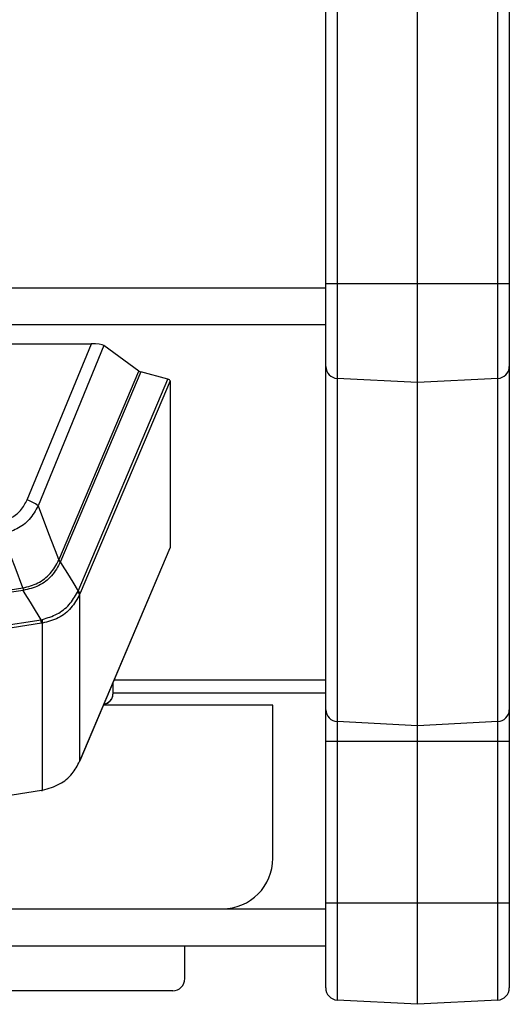
# Model space of a CAD drawing. Extents: x 0.6 to 49.1, y 2.5 to 35.2.
# Drawn here: x 15.5 to 16.7, y 20.3 to 22.8 of the extents above; entities that cross this region are included whole.
import ezdxf

# ---------------------------------------------------------------- set-up
doc = ezdxf.new("R2010")
doc.units = 0
doc.header["$MEASUREMENT"] = 0
for name, color, linetype in [('ARTWORK', 2, 'CONTINUOUS'), ('OBJECT', 7, 'CONTINUOUS'), ('SM6-10-B', 9, 'CONTINUOUS')]:
    doc.layers.add(name, color=color, linetype=linetype)

msp = doc.modelspace()

# ---------------------------------------------------------------- linework, layer by layer
at = {"layer": 'ARTWORK'}
for p, q in [((16.1309, 21.0871), (15.7129, 21.0871)), ((16.1309, 20.7101), (16.1309, 21.0871)), ((2.8307, 20.5851), (16.0059, 20.5851))]:
    msp.add_line(p, q, dxfattribs=at)
msp.add_arc((16.0059, 20.7101), 0.125, 270, 0, dxfattribs=at)
at = {"layer": 'OBJECT', "linetype": 'Continuous'}
for p, q in [((16.2896, 27.7409), (16.2896, 20.36)), ((16.4875, 20.3497), (16.4875, 27.7513)), ((16.6855, 20.36), (16.6855, 27.7409)), ((16.2611, 20.39), (16.2611, 27.711)), ((16.7139, 27.711), (16.7139, 20.39)), ((16.2611, 22.1277), (16.7139, 22.1277)), ((16.2611, 22.1155), (2.5997, 22.1155)), ((16.2611, 22.0256), (2.5997, 22.0256)), ((7.3216, 21.9789), (15.6831, 21.9789)), ((15.525, 21.5936), (15.6831, 21.9789)), ((15.7139, 21.9743), (15.5518, 21.5792)), ((15.8001, 21.9113), (15.7139, 21.9743)), ((15.6028, 21.4454), (15.8001, 21.9113)), ((15.8049, 21.9093), (15.6069, 21.4417)), ((15.8715, 21.8911), (15.8049, 21.9093)), ((15.6503, 21.3689), (15.8715, 21.8911)), ((15.8773, 21.8875), (15.6553, 21.3633)), ((15.8773, 21.8875), (15.8773, 21.4756)), ((16.4875, 21.8831), (16.2896, 21.8932)), ((16.6855, 21.8932), (16.4875, 21.8831)), ((15.6552, 20.9509), (15.8772, 21.4751)), ((15.6553, 20.9514), (15.8773, 21.4756)), ((15.6026, 21.4449), (15.6028, 21.4454)), ((15.6069, 21.4417), (15.6066, 21.4411)), ((15.3934, 21.358), (15.5144, 21.3766)), ((15.5151, 21.3706), (15.394, 21.352)), ((15.5144, 21.3766), (15.5145, 21.3766)), ((15.5152, 21.3706), (15.5151, 21.3706)), ((15.6489, 21.3658), (15.6503, 21.3689)), ((15.6553, 21.3633), (15.6543, 21.3607)), ((15.6543, 21.3607), (15.6543, 20.9488)), ((15.3649, 21.2683), (15.5592, 21.2982)), ((15.5592, 21.2982), (15.5626, 21.2989)), ((15.5601, 21.2894), (15.3657, 21.2595)), ((15.5629, 21.2898), (15.5601, 21.2894)), ((15.5629, 20.8779), (15.5629, 21.2898)), ((15.7362, 21.1421), (15.7362, 21.1146)), ((16.2611, 21.1491), (15.7392, 21.1491)), ((15.7362, 21.1178), (16.2611, 21.1178)), ((16.4875, 21.0368), (16.2896, 21.047)), ((16.6855, 21.047), (16.4875, 21.0368)), ((16.2611, 20.9983), (16.7139, 20.9983)), ((15.6543, 20.9488), (15.6553, 20.9514)), ((15.3657, 20.8476), (15.5601, 20.8775)), ((15.5601, 20.8775), (15.5629, 20.8779)), ((16.2611, 20.5997), (16.7139, 20.5997)), ((16.0059, 20.5851), (16.2611, 20.5851)), ((16.2611, 20.4931), (2.5997, 20.4931)), ((16.4875, 20.3497), (16.2896, 20.36)), ((16.6855, 20.36), (16.4875, 20.3497))]:
    msp.add_line(p, q, dxfattribs=at)
at = {"layer": 'OBJECT', "linetype": 'Continuous', "flags": 128}
for points in [[(15.5518, 21.5792), (15.5778, 21.511), (15.5994, 21.4541), (15.6028, 21.4454)], [(15.5145, 21.3766), (15.495, 21.4274), (15.4774, 21.4735), (15.4634, 21.5099)], [(15.6066, 21.4411), (15.6115, 21.433), (15.6243, 21.4118), (15.6371, 21.3907), (15.6503, 21.3689)], [(15.5592, 21.2982), (15.5381, 21.3329), (15.5331, 21.3411), (15.5202, 21.3622), (15.5151, 21.3706)], [(15.6541, 20.9483), (15.6541, 20.9483), (15.6543, 20.9488)], [(15.6552, 20.9509), (15.6553, 20.9509), (15.6553, 20.9514)]]:
    msp.add_lwpolyline(points, dxfattribs=at)
at = {"layer": 'OBJECT', "linetype": 'Continuous'}
for centre, radius, start, end in [((16.2908, 21.9229), 0.0296, 180.5968, 267.6684), ((16.6843, 21.9229), 0.0296, 272.3297, 359.405), ((15.4944, 21.505), 0.0938, 52.2685, 70.9624), ((15.6188, 21.4583), 0.0211, 219.5347, 234.6027), ((15.619, 21.4595), 0.0216, 220.9883, 235.617), ((15.7121, 21.3961), 0.1987, 185.6275, 187.3625), ((15.7059, 21.395), 0.1923, 185.476, 187.2699), ((15.6454, 21.3594), 0.0106, 21.0427, 62.5229), ((15.6438, 21.3551), 0.0118, 28.3099, 64.7507), ((15.4642, 21.2843), 0.096, 3.0588, 8.3476), ((15.5149, 21.293), 0.0481, 356.2282, 7.0669), ((15.7112, 21.1146), 0.025, 276.5415, 0), ((15.7115, 21.1149), 0.0247, 276.4286, 359.4137), ((16.2908, 21.0766), 0.0296, 180.5968, 267.6685), ((16.6843, 21.0766), 0.0296, 272.3296, 359.4051), ((15.5593, 20.8773), 0.000879, 328.757, 13.6555), ((15.5712, 20.8793), 0.00842, 188.9581, 193.3003), ((16.2911, 20.39), 0.03, 180, 267), ((16.6839, 20.39), 0.03, 273, 0)]:
    msp.add_arc(centre, radius, start, end, dxfattribs=at)
for centre, major_axis, ratio, start_param, end_param in [((15.6826, 21.9726), (0.0324, 0.0001), 0.192855, 0.256675, 1.55721), ((15.8315, 21.9129), (0.0325, 0), 0.192085, 3.398635, 3.752319), ((15.8449, 21.8875), (0.0325, 0), 0.192085, 0, 0.610726)]:
    msp.add_ellipse(centre, major_axis=major_axis, ratio=ratio, start_param=start_param, end_param=end_param, dxfattribs=at)
for points, knots in [([(15.4589, 21.5413), (15.4682, 21.5437), (15.4868, 21.5486), (15.5108, 21.5672), (15.5202, 21.5846), (15.525, 21.5936)], [0, 0, 0, 0, 0.325065, 0.650224, 1, 1, 1, 1]), ([(15.5518, 21.5792), (15.5453, 21.5674), (15.5325, 21.5445), (15.5005, 21.52), (15.4758, 21.5133), (15.4634, 21.5099)], [0, 0, 0, 0, 0.348812, 0.67456, 1, 1, 1, 1]), ([(15.5145, 21.3766), (15.527, 21.3798), (15.5521, 21.3863), (15.5838, 21.4108), (15.5963, 21.4334), (15.6026, 21.4449)], [0, 0, 0, 0, 0.331013, 0.661304, 1, 1, 1, 1]), ([(15.6066, 21.4411), (15.6003, 21.429), (15.5878, 21.4052), (15.5546, 21.3797), (15.5283, 21.3736), (15.5152, 21.3706)], [0, 0, 0, 0, 0.339009, 0.667874, 1, 1, 1, 1]), ([(15.5626, 21.2989), (15.5749, 21.3026), (15.5993, 21.3101), (15.6299, 21.3339), (15.6426, 21.3552), (15.6489, 21.3658)], [0, 0, 0, 0, 0.336202, 0.669557, 1, 1, 1, 1]), ([(15.6543, 21.3607), (15.6479, 21.3491), (15.6351, 21.3258), (15.6024, 21.3002), (15.5761, 21.2933), (15.5629, 21.2898)], [0, 0, 0, 0, 0.331453, 0.66284, 1, 1, 1, 1]), ([(15.5629, 20.8779), (15.5774, 20.882), (15.6048, 20.8896), (15.6367, 20.9162), (15.6486, 20.9383), (15.6543, 20.9488)], [0, 0, 0, 0, 0.368551, 0.699591, 1, 1, 1, 1]), ([(15.6537, 20.9473), (15.6541, 20.9482), (15.6546, 20.9494), (15.6551, 20.9506), (15.6552, 20.9509)], [0, 0, 0, 0, 0.787084, 1, 1, 1, 1]), ([(15.56, 20.8768), (15.5607, 20.8769), (15.5617, 20.8771), (15.5627, 20.8773), (15.563, 20.8773)], [0, 0, 0, 0, 0.702083, 1, 1, 1, 1])]:
    msp.add_open_spline(points, degree=3, knots=knots, dxfattribs=at)
at = {"layer": 'SM6-10-B', "linetype": 'Continuous'}
for p, q in [((15.9138, 20.4131), (15.9138, 20.4931)), ((15.8838, 20.3831), (15.0038, 20.3831))]:
    msp.add_line(p, q, dxfattribs=at)
msp.add_arc((15.8838, 20.4131), 0.03, 270, 0, dxfattribs=at)

doc.saveas('drawing.dxf')
